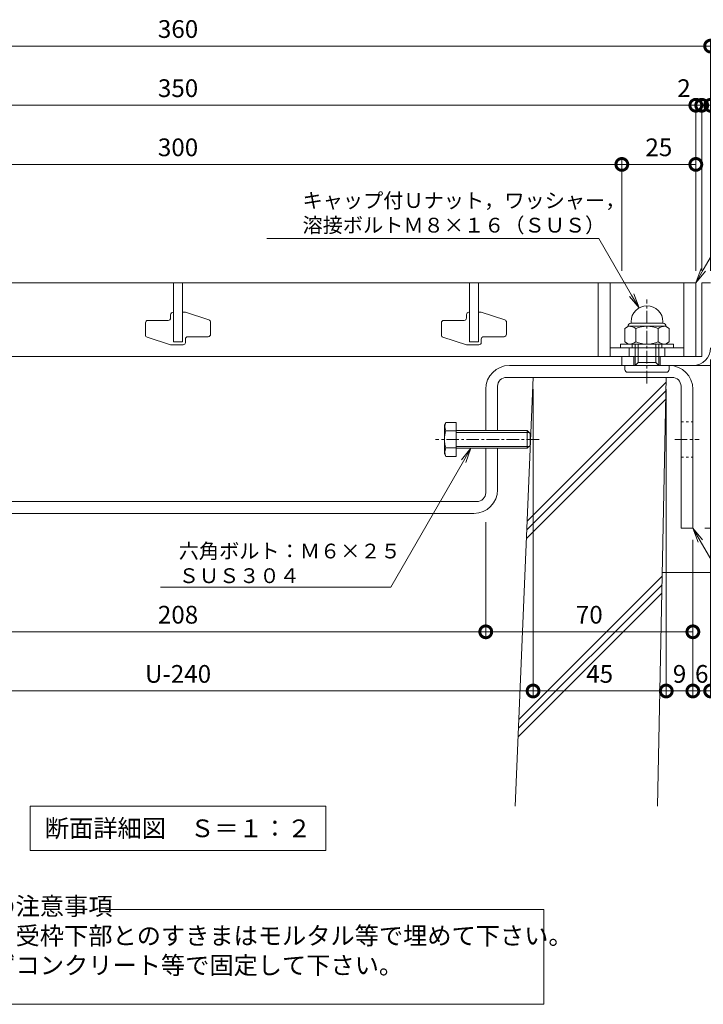
# Model space of a CAD drawing. Units: millimetres. Extents: x 4527 to 5827, y 3850 to 5318.
# Drawn here: x 5000 to 5231, y 3890 to 4223 of the extents above; entities that cross this region are included whole.
import ezdxf
from ezdxf import colors
from ezdxf.entities.mleader import LeaderData, LeaderLine
from ezdxf.math import Vec2, Vec3

# ---------------------------------------------------------------- set-up
doc = ezdxf.new("R2010")
doc.units = ezdxf.units.MM
doc.linetypes.add('中心線（短）', pattern=[6.773333, 4.233333, -0.846667, 0.846667, -0.846667])
doc.linetypes.add('点線（標準）', pattern=[1.693333, 0.846667, -0.846667])
doc.layers.get('0').update_dxf_attribs({"lineweight": 9})
doc.layers.get('Defpoints').update_dxf_attribs({"lineweight": 9})
for name, color, linetype, lineweight in [('グレーチング', 3, 'Continuous', 9), ('ボルト', 2, 'Continuous', 9), ('仕様', 7, 'Continuous', 9), ('仕様 @ 2', 7, 'Continuous', 9), ('六角ボルト', 2, 'Continuous', 9), ('受枠', 2, 'Continuous', 9), ('固定金具', 3, 'Continuous', 9), ('寸法', 7, 'Continuous', 9), ('寸法 @ 2', 7, 'Continuous', 9), ('引出線 @ 2', 7, 'Continuous', 9), ('見出し', 7, 'Continuous', 9), ('見出し @ 2', 7, 'Continuous', 9), ('躯体', 6, 'Continuous', 9), ('Ｕ字溝', 6, 'Continuous', 9)]:
    doc.layers.add(name, color=color, linetype=linetype, lineweight=lineweight)
doc.styles.add('(K)MSゴシック', font='MS Gothic.ttf')
doc.styles.add('文字_異尺度_H2.5', font='MS Gothic.ttf', dxfattribs={"height": 2.5})
doc.styles.add('文字_異尺度_H3.0', font='MS Gothic.ttf', dxfattribs={"height": 3})
doc.dimstyles.new('KAD-1', dxfattribs={"dimtxt": 3, "dimasz": 4, "dimexe": 1, "dimexo": 2, "dimgap": 1, "dimtad": 1, "dimdec": 1, "dimdsep": 46, "dimtxsty": '(K)MSゴシック', "dimblk": 'DOTSMALL', "dimcen": 0, "dimclrd": 7, "dimclre": 256, "dimclrt": 2, "dimadec": 0, "dimazin": 0, "dimtfac": 1, "dimtdec": 1, "dimtmove": 0, "dimatfit": 3, "dimldrblk": 'DOTSMALL', "dimfxl": 1, "dimtfill": 1, "dimlwd": 9, "dimlwe": -1, "dimarcsym": 0})

# ---------------------------------------------------------------- blocks, each defined once
blk = doc.blocks.new('_DotSmall')
at = {"color": 0, "linetype": 'ByBlock', "const_width": 0.5}
blk.add_lwpolyline([(-0.0625, 0, 1), (0.0625, 0, 1)], format="xyb", close=True, dxfattribs=at)
blk = doc.blocks.new('*D17')
at = {"layer": 'Defpoints', "color": 0, "transparency": 16777216}
for p in [(4933.52, 4101.98), (5173.52, 4101.98), (5173.52, 3995.92)]:
    blk.add_point(p, dxfattribs=at)
at = {"layer": '寸法', "transparency": 16777216}
for p, q in [((4933.52, 4097.98), (4933.52, 3993.92)), ((5173.52, 4097.98), (5173.52, 3993.92))]:
    blk.add_line(p, q, dxfattribs=at)
at = {"layer": '寸法', "color": 7, "lineweight": 9, "transparency": 16777216}
blk.add_line((4933.52, 3995.92), (5173.52, 3995.92), dxfattribs=at)
at = {"layer": '寸法', "color": 7, "lineweight": 9, "transparency": 16777216, "xscale": 8, "yscale": 8, "zscale": 8, "rotation": 180}
blk.add_blockref('_DotSmall', (4933.52, 3995.92), dxfattribs=at)
at = {"layer": '寸法', "color": 7, "lineweight": 9, "transparency": 16777216, "xscale": 8, "yscale": 8, "zscale": 8}
blk.add_blockref('_DotSmall', (5173.52, 3995.92), dxfattribs=at)
at = {"layer": '寸法', "color": 2, "lineweight": 9, "transparency": 16777216, "insert": (5053.52, 4000.92), "char_height": 6, "attachment_point": 5, "style": '(K)MSゴシック', "bg_fill": 3, "box_fill_scale": 1.1, "bg_fill_color": 9, "bg_fill_true_color": 13158600, "bg_fill_transparency": 0}
blk.add_mtext('U-240', dxfattribs=at)
blk = doc.blocks.new('*D18')
at = {"layer": 'Defpoints', "color": 0, "transparency": 16777216}
for p in [(5173.52, 4101.98), (5218.52, 4101.98), (5218.52, 3995.92)]:
    blk.add_point(p, dxfattribs=at)
at = {"layer": '寸法', "transparency": 16777216}
for p, q in [((5173.52, 4097.98), (5173.52, 3993.92)), ((5218.52, 4097.98), (5218.52, 3993.92))]:
    blk.add_line(p, q, dxfattribs=at)
at = {"layer": '寸法', "color": 7, "lineweight": 9, "transparency": 16777216}
blk.add_line((5173.52, 3995.92), (5218.52, 3995.92), dxfattribs=at)
at = {"layer": '寸法', "color": 7, "lineweight": 9, "transparency": 16777216, "xscale": 8, "yscale": 8, "zscale": 8, "rotation": 180}
blk.add_blockref('_DotSmall', (5173.52, 3995.92), dxfattribs=at)
at = {"layer": '寸法', "color": 7, "lineweight": 9, "transparency": 16777216, "xscale": 8, "yscale": 8, "zscale": 8}
blk.add_blockref('_DotSmall', (5218.52, 3995.92), dxfattribs=at)
at = {"layer": '寸法', "color": 2, "lineweight": 9, "transparency": 16777216, "insert": (5196.02, 4000.92), "char_height": 6, "attachment_point": 5, "style": '(K)MSゴシック', "bg_fill": 3, "box_fill_scale": 1.1, "bg_fill_color": 9, "bg_fill_true_color": 13158600, "bg_fill_transparency": 0}
blk.add_mtext('45', dxfattribs=at)
blk = doc.blocks.new('*D19')
at = {"layer": 'Defpoints', "color": 0, "transparency": 16777216}
for p in [(5218.52, 4101.98), (5227.52, 4050.98), (5227.52, 3995.92)]:
    blk.add_point(p, dxfattribs=at)
at = {"layer": '寸法', "transparency": 16777216}
for p, q in [((5218.52, 4097.98), (5218.52, 3993.92)), ((5227.52, 4046.98), (5227.52, 3993.92))]:
    blk.add_line(p, q, dxfattribs=at)
at = {"layer": '寸法', "color": 7, "lineweight": 9, "transparency": 16777216}
blk.add_line((5218.52, 3995.92), (5227.52, 3995.92), dxfattribs=at)
at = {"layer": '寸法', "color": 7, "lineweight": 9, "transparency": 16777216, "xscale": 8, "yscale": 8, "zscale": 8, "rotation": 180}
blk.add_blockref('_DotSmall', (5218.52, 3995.92), dxfattribs=at)
at = {"layer": '寸法', "color": 7, "lineweight": 9, "transparency": 16777216, "xscale": 8, "yscale": 8, "zscale": 8}
blk.add_blockref('_DotSmall', (5227.52, 3995.92), dxfattribs=at)
at = {"layer": '寸法', "color": 2, "lineweight": 9, "transparency": 16777216, "insert": (5223.02, 4000.92), "char_height": 6, "attachment_point": 5, "style": '(K)MSゴシック', "bg_fill": 3, "box_fill_scale": 1.1, "bg_fill_color": 9, "bg_fill_true_color": 13158600, "bg_fill_transparency": 0}
blk.add_mtext('9', dxfattribs=at)
blk = doc.blocks.new('*D20')
at = {"layer": 'Defpoints', "color": 0, "transparency": 16777216}
for p in [(5233.52, 4111.98), (5227.52, 4050.98), (5233.52, 3995.92)]:
    blk.add_point(p, dxfattribs=at)
at = {"layer": '寸法', "transparency": 16777216}
for p, q in [((5233.52, 4107.98), (5233.52, 3993.92)), ((5227.52, 4046.98), (5227.52, 3993.92))]:
    blk.add_line(p, q, dxfattribs=at)
at = {"layer": '寸法', "color": 7, "lineweight": 9, "transparency": 16777216}
blk.add_line((5227.52, 3995.92), (5233.52, 3995.92), dxfattribs=at)
at = {"layer": '寸法', "color": 2, "lineweight": 9, "transparency": 16777216, "insert": (5230.52, 4000.92), "char_height": 6, "attachment_point": 5, "style": '(K)MSゴシック', "bg_fill": 3, "box_fill_scale": 1.1, "bg_fill_color": 9, "bg_fill_true_color": 13158600, "bg_fill_transparency": 0}
blk.add_mtext('6', dxfattribs=at)
at = {"layer": '寸法', "color": 7, "lineweight": 9, "transparency": 16777216, "xscale": 8, "yscale": 8, "zscale": 8, "rotation": 180}
blk.add_blockref('_DotSmall', (5227.52, 3995.92), dxfattribs=at)
at = {"layer": '寸法', "color": 7, "lineweight": 9, "transparency": 16777216, "xscale": 8, "yscale": 8, "zscale": 8}
blk.add_blockref('_DotSmall', (5233.52, 3995.92), dxfattribs=at)
blk = doc.blocks.new('*D21')
at = {"layer": 'Defpoints', "color": 0, "transparency": 16777216}
for p in [(5157.52, 4057.05), (5227.52, 4050.98), (5157.52, 4015.93)]:
    blk.add_point(p, dxfattribs=at)
at = {"layer": '寸法', "transparency": 16777216}
for p, q in [((5157.52, 4053.05), (5157.52, 4013.93)), ((5227.52, 4046.98), (5227.52, 4013.93))]:
    blk.add_line(p, q, dxfattribs=at)
at = {"layer": '寸法', "color": 7, "lineweight": 9, "transparency": 16777216}
blk.add_line((5227.52, 4015.93), (5157.52, 4015.93), dxfattribs=at)
at = {"layer": '寸法', "color": 7, "lineweight": 9, "transparency": 16777216, "xscale": 8, "yscale": 8, "zscale": 8, "rotation": 180}
blk.add_blockref('_DotSmall', (5157.52, 4015.93), dxfattribs=at)
at = {"layer": '寸法', "color": 7, "lineweight": 9, "transparency": 16777216, "xscale": 8, "yscale": 8, "zscale": 8}
blk.add_blockref('_DotSmall', (5227.52, 4015.93), dxfattribs=at)
at = {"layer": '寸法', "color": 2, "lineweight": 9, "transparency": 16777216, "insert": (5192.52, 4020.93), "char_height": 6, "attachment_point": 5, "style": '(K)MSゴシック', "bg_fill": 3, "box_fill_scale": 1.1, "bg_fill_color": 9, "bg_fill_true_color": 13158600, "bg_fill_transparency": 0}
blk.add_mtext('70', dxfattribs=at)
blk = doc.blocks.new('*D23')
at = {"layer": 'Defpoints', "color": 0, "transparency": 16777216}
for p in [(4949.52, 4057.05), (5157.52, 4015.93), (5157.52, 4015.93)]:
    blk.add_point(p, dxfattribs=at)
at = {"layer": '寸法', "transparency": 16777216}
for p, q in [((4949.52, 4053.05), (4949.52, 4013.93)), ((5157.52, 4019.93), (5157.52, 4017.93))]:
    blk.add_line(p, q, dxfattribs=at)
at = {"layer": '寸法', "color": 7, "lineweight": 9, "transparency": 16777216}
blk.add_line((4949.52, 4015.93), (5157.52, 4015.93), dxfattribs=at)
at = {"layer": '寸法', "color": 7, "lineweight": 9, "transparency": 16777216, "xscale": 8, "yscale": 8, "zscale": 8, "rotation": 180}
blk.add_blockref('_DotSmall', (4949.52, 4015.93), dxfattribs=at)
at = {"layer": '寸法', "color": 7, "lineweight": 9, "transparency": 16777216, "xscale": 8, "yscale": 8, "zscale": 8}
blk.add_blockref('_DotSmall', (5157.52, 4015.93), dxfattribs=at)
at = {"layer": '寸法', "color": 2, "lineweight": 9, "transparency": 16777216, "insert": (5053.52, 4020.93), "char_height": 6, "attachment_point": 5, "style": '(K)MSゴシック', "bg_fill": 3, "box_fill_scale": 1.1, "bg_fill_color": 9, "bg_fill_true_color": 13158600, "bg_fill_transparency": 0}
blk.add_mtext('208', dxfattribs=at)
blk = doc.blocks.new('*D24')
at = {"layer": 'Defpoints', "color": 0, "transparency": 16777216}
for p in [(5233.52, 4213.98), (4873.52, 4133.98), (5233.52, 4133.98)]:
    blk.add_point(p, dxfattribs=at)
at = {"layer": '寸法', "transparency": 16777216}
for p, q in [((4873.52, 4137.98), (4873.52, 4215.98)), ((5233.52, 4137.98), (5233.52, 4215.98))]:
    blk.add_line(p, q, dxfattribs=at)
at = {"layer": '寸法', "color": 7, "lineweight": 9, "transparency": 16777216}
blk.add_line((4873.52, 4213.98), (5233.52, 4213.98), dxfattribs=at)
at = {"layer": '寸法', "color": 7, "lineweight": 9, "transparency": 16777216, "xscale": 8, "yscale": 8, "zscale": 8, "rotation": 180}
blk.add_blockref('_DotSmall', (4873.52, 4213.98), dxfattribs=at)
at = {"layer": '寸法', "color": 7, "lineweight": 9, "transparency": 16777216, "xscale": 8, "yscale": 8, "zscale": 8}
blk.add_blockref('_DotSmall', (5233.52, 4213.98), dxfattribs=at)
at = {"layer": '寸法', "color": 2, "lineweight": 9, "transparency": 16777216, "insert": (5053.52, 4218.98), "char_height": 6, "attachment_point": 5, "style": '(K)MSゴシック', "bg_fill": 3, "box_fill_scale": 1.1, "bg_fill_color": 9, "bg_fill_true_color": 13158600, "bg_fill_transparency": 0}
blk.add_mtext('360', dxfattribs=at)
blk = doc.blocks.new('*D27')
at = {"layer": 'Defpoints', "color": 0, "transparency": 16777216}
for p in [(5228.52, 4193.98), (4878.52, 4153.98), (5228.52, 4133.98)]:
    blk.add_point(p, dxfattribs=at)
at = {"layer": '寸法', "transparency": 16777216}
for p, q in [((4878.52, 4157.98), (4878.52, 4195.98)), ((5228.52, 4137.98), (5228.52, 4195.98))]:
    blk.add_line(p, q, dxfattribs=at)
at = {"layer": '寸法', "color": 7, "lineweight": 9, "transparency": 16777216}
blk.add_line((4878.52, 4193.98), (5228.52, 4193.98), dxfattribs=at)
at = {"layer": '寸法', "color": 7, "lineweight": 9, "transparency": 16777216, "xscale": 8, "yscale": 8, "zscale": 8, "rotation": 180}
blk.add_blockref('_DotSmall', (4878.52, 4193.98), dxfattribs=at)
at = {"layer": '寸法', "color": 7, "lineweight": 9, "transparency": 16777216, "xscale": 8, "yscale": 8, "zscale": 8}
blk.add_blockref('_DotSmall', (5228.52, 4193.98), dxfattribs=at)
at = {"layer": '寸法', "color": 2, "lineweight": 9, "transparency": 16777216, "insert": (5053.52, 4198.98), "char_height": 6, "attachment_point": 5, "style": '(K)MSゴシック', "bg_fill": 3, "box_fill_scale": 1.1, "bg_fill_color": 9, "bg_fill_true_color": 13158600, "bg_fill_transparency": 0}
blk.add_mtext('350', dxfattribs=at)
blk = doc.blocks.new('*D28')
at = {"layer": 'Defpoints', "color": 0, "transparency": 16777216}
for p in [(5230.52, 4193.98), (5228.52, 4133.98), (5230.52, 4133.98)]:
    blk.add_point(p, dxfattribs=at)
at = {"layer": '寸法', "transparency": 16777216}
for p, q in [((5228.52, 4137.98), (5228.52, 4195.98)), ((5230.52, 4137.98), (5230.52, 4195.98))]:
    blk.add_line(p, q, dxfattribs=at)
at = {"layer": '寸法', "color": 7, "lineweight": 9, "transparency": 16777216}
for p, q in [((5228.52, 4193.98), (5220.52, 4193.98)), ((5228.52, 4193.98), (5230.52, 4193.98)), ((5230.52, 4193.98), (5238.52, 4193.98))]:
    blk.add_line(p, q, dxfattribs=at)
at = {"layer": '寸法', "color": 2, "lineweight": 9, "transparency": 16777216, "insert": (5224.52, 4198.98), "char_height": 6, "attachment_point": 5, "style": '(K)MSゴシック', "bg_fill": 3, "box_fill_scale": 1.1, "bg_fill_color": 9, "bg_fill_true_color": 13158600, "bg_fill_transparency": 0}
blk.add_mtext('2', dxfattribs=at)
at = {"layer": '寸法', "color": 7, "lineweight": 9, "transparency": 16777216, "xscale": 8, "yscale": 8, "zscale": 8}
blk.add_blockref('_DotSmall', (5228.52, 4193.98), dxfattribs=at)
at = {"layer": '寸法', "color": 7, "lineweight": 9, "transparency": 16777216, "xscale": 8, "yscale": 8, "zscale": 8, "rotation": 180}
blk.add_blockref('_DotSmall', (5230.52, 4193.98), dxfattribs=at)
blk = doc.blocks.new('*D29')
at = {"layer": 'Defpoints', "color": 0, "transparency": 16777216}
for p in [(5233.52, 4193.98), (5233.52, 4193.98), (5230.52, 4133.98)]:
    blk.add_point(p, dxfattribs=at)
at = {"layer": '寸法', "transparency": 16777216}
for p, q in [((5230.52, 4137.98), (5230.52, 4195.98)), ((5233.52, 4197.98), (5233.52, 4195.98))]:
    blk.add_line(p, q, dxfattribs=at)
at = {"layer": '寸法', "color": 7, "lineweight": 9, "transparency": 16777216}
for p, q in [((5230.52, 4193.98), (5222.52, 4193.98)), ((5230.52, 4193.98), (5233.52, 4193.98)), ((5233.52, 4193.98), (5241.52, 4193.98))]:
    blk.add_line(p, q, dxfattribs=at)
at = {"layer": '寸法', "color": 7, "lineweight": 9, "transparency": 16777216, "xscale": 8, "yscale": 8, "zscale": 8}
blk.add_blockref('_DotSmall', (5230.52, 4193.98), dxfattribs=at)
at = {"layer": '寸法', "color": 2, "lineweight": 9, "transparency": 16777216, "insert": (5237.52, 4198.98), "char_height": 6, "attachment_point": 5, "style": '(K)MSゴシック', "bg_fill": 3, "box_fill_scale": 1.1, "bg_fill_color": 9, "bg_fill_true_color": 13158600, "bg_fill_transparency": 0}
blk.add_mtext('3', dxfattribs=at)
at = {"layer": '寸法', "color": 7, "lineweight": 9, "transparency": 16777216, "xscale": 8, "yscale": 8, "zscale": 8, "rotation": 180}
blk.add_blockref('_DotSmall', (5233.52, 4193.98), dxfattribs=at)
blk = doc.blocks.new('*D31')
at = {"layer": 'Defpoints', "color": 0, "transparency": 16777216}
for p in [(5203.52, 4173.98), (4903.52, 4133.98), (5203.52, 4133.98)]:
    blk.add_point(p, dxfattribs=at)
at = {"layer": '寸法', "transparency": 16777216}
for p, q in [((4903.52, 4137.98), (4903.52, 4175.98)), ((5203.52, 4137.98), (5203.52, 4175.98))]:
    blk.add_line(p, q, dxfattribs=at)
at = {"layer": '寸法', "color": 7, "lineweight": 9, "transparency": 16777216}
blk.add_line((4903.52, 4173.98), (5203.52, 4173.98), dxfattribs=at)
at = {"layer": '寸法', "color": 7, "lineweight": 9, "transparency": 16777216, "xscale": 8, "yscale": 8, "zscale": 8, "rotation": 180}
blk.add_blockref('_DotSmall', (4903.52, 4173.98), dxfattribs=at)
at = {"layer": '寸法', "color": 7, "lineweight": 9, "transparency": 16777216, "xscale": 8, "yscale": 8, "zscale": 8}
blk.add_blockref('_DotSmall', (5203.52, 4173.98), dxfattribs=at)
at = {"layer": '寸法', "color": 2, "lineweight": 9, "transparency": 16777216, "insert": (5053.52, 4178.98), "char_height": 6, "attachment_point": 5, "style": '(K)MSゴシック', "bg_fill": 3, "box_fill_scale": 1.1, "bg_fill_color": 9, "bg_fill_true_color": 13158600, "bg_fill_transparency": 0}
blk.add_mtext('300', dxfattribs=at)
blk = doc.blocks.new('*D32')
at = {"layer": 'Defpoints', "color": 0, "transparency": 16777216}
for p in [(5228.52, 4173.98), (5228.52, 4173.98), (5203.52, 4133.98)]:
    blk.add_point(p, dxfattribs=at)
at = {"layer": '寸法', "transparency": 16777216}
for p, q in [((5203.52, 4137.98), (5203.52, 4175.98)), ((5228.52, 4177.98), (5228.52, 4175.98))]:
    blk.add_line(p, q, dxfattribs=at)
at = {"layer": '寸法', "color": 7, "lineweight": 9, "transparency": 16777216}
blk.add_line((5203.52, 4173.98), (5228.52, 4173.98), dxfattribs=at)
at = {"layer": '寸法', "color": 7, "lineweight": 9, "transparency": 16777216, "xscale": 8, "yscale": 8, "zscale": 8, "rotation": 180}
blk.add_blockref('_DotSmall', (5203.52, 4173.98), dxfattribs=at)
at = {"layer": '寸法', "color": 7, "lineweight": 9, "transparency": 16777216, "xscale": 8, "yscale": 8, "zscale": 8}
blk.add_blockref('_DotSmall', (5228.52, 4173.98), dxfattribs=at)
at = {"layer": '寸法', "color": 2, "lineweight": 9, "transparency": 16777216, "insert": (5216.02, 4178.98), "char_height": 6, "attachment_point": 5, "style": '(K)MSゴシック', "bg_fill": 3, "box_fill_scale": 1.1, "bg_fill_color": 9, "bg_fill_true_color": 13158600, "bg_fill_transparency": 0}
blk.add_mtext('25', dxfattribs=at)
blk = doc.blocks.new('_Open')
at = {"color": 0, "linetype": 'ByBlock', "lineweight": -2}
for p, q in [((-1, 0.167), (0, 0)), ((-1, -0.167), (0, 0)), ((0, 0), (-1, 0))]:
    blk.add_line(p, q, dxfattribs=at)
blk = doc.blocks.new('*D35')
at = {"layer": 'Defpoints', "color": 0, "transparency": 16777216}
for p in [(5233.52, 4133.98), (5281.52, 4133.98), (5227.52, 4050.98)]:
    blk.add_point(p, dxfattribs=at)
at = {"layer": '寸法', "transparency": 16777216}
for p, q in [((5237.52, 4133.98), (5283.52, 4133.98)), ((5231.52, 4050.98), (5283.52, 4050.98))]:
    blk.add_line(p, q, dxfattribs=at)
at = {"layer": '寸法', "color": 7, "lineweight": 9, "transparency": 16777216}
blk.add_line((5281.52, 4050.98), (5281.52, 4133.98), dxfattribs=at)
at = {"layer": '寸法', "color": 7, "lineweight": 9, "transparency": 16777216, "xscale": 8, "yscale": 8, "zscale": 8}
for p, rotation in [((5281.52, 4133.98), 90), ((5281.52, 4050.98), 270)]:
    blk.add_blockref('_DotSmall', p, dxfattribs=dict(at, rotation=rotation))
at = {"layer": '寸法', "color": 2, "lineweight": 9, "transparency": 16777216, "insert": (5276.52, 4092.48), "char_height": 6, "attachment_point": 5, "rotation": 90, "style": '(K)MSゴシック', "bg_fill": 3, "box_fill_scale": 1.1, "bg_fill_color": 9, "bg_fill_true_color": 13158600, "bg_fill_transparency": 0}
blk.add_mtext('83', dxfattribs=at)
blk = doc.blocks.new('*D38')
at = {"layer": 'Defpoints', "color": 0, "transparency": 16777216}
for p in [(5229.64, 4080.98), (5245.52, 4080.98), (5245.52, 4050.98)]:
    blk.add_point(p, dxfattribs=at)
at = {"layer": '寸法', "transparency": 16777216}
for p, q in [((5233.64, 4080.98), (5247.52, 4080.98)), ((5249.52, 4050.98), (5247.52, 4050.98))]:
    blk.add_line(p, q, dxfattribs=at)
at = {"layer": '寸法', "color": 7, "lineweight": 9, "transparency": 16777216}
blk.add_line((5245.52, 4050.98), (5245.52, 4080.98), dxfattribs=at)
at = {"layer": '寸法', "color": 7, "lineweight": 9, "transparency": 16777216, "xscale": 8, "yscale": 8, "zscale": 8}
for p, rotation in [((5245.52, 4080.98), 90), ((5245.52, 4050.98), 270)]:
    blk.add_blockref('_DotSmall', p, dxfattribs=dict(at, rotation=rotation))
at = {"layer": '寸法', "color": 2, "lineweight": 9, "transparency": 16777216, "insert": (5240.52, 4065.98), "char_height": 6, "attachment_point": 5, "rotation": 90, "style": '(K)MSゴシック', "bg_fill": 3, "box_fill_scale": 1.1, "bg_fill_color": 9, "bg_fill_true_color": 13158600, "bg_fill_transparency": 0}
blk.add_mtext('30', dxfattribs=at)

msp = doc.modelspace()

# ---------------------------------------------------------------- linework, layer by layer
at = {"layer": 'グレーチング', "lineweight": 9}
for p, q in [((4878.52, 4133.98), (5228.52, 4133.98)), ((5195.52, 4133.98), (5195.52, 4108.98)), ((5199.52, 4133.98), (5199.52, 4108.98)), ((5224.52, 4133.98), (5224.52, 4108.98)), ((5228.52, 4133.98), (5228.52, 4108.98)), ((5224.52, 4111.98), (5199.52, 4111.98)), ((5228.52, 4108.98), (4878.52, 4108.98))]:
    msp.add_line(p, q, dxfattribs=at)
at = {"layer": 'グレーチング', "color": 3}
for p, q in [((5052.02, 4113.98), (5055.02, 4113.98)), ((5152.02, 4113.98), (5155.02, 4113.98))]:
    msp.add_line(p, q, dxfattribs=at)
at = {"layer": 'グレーチング', "color": 3, "linetype": 'Continuous', "lineweight": 9}
for p, q in [((5206.02, 4108.98), (5206.02, 4111.98)), ((5218.02, 4108.98), (5218.02, 4111.98))]:
    msp.add_line(p, q, dxfattribs=at)
at = {"layer": 'グレーチング', "color": 3}
for points in [[(5051.02, 4112.98), (5043.07, 4115.55, -0.325267), (5042.52, 4116.31), (5042.52, 4120.43, -0.414214), (5043.32, 4121.23), (5050.22, 4121.23, 0.414214), (5051.02, 4122.03), (5051.02, 4123.18, -0.414214), (5051.82, 4123.98), (5052.02, 4123.98)], [(5056.02, 4123.98), (5063.96, 4121.41, -0.325267), (5064.52, 4120.64), (5064.52, 4116.53, -0.414214), (5063.72, 4115.73), (5056.82, 4115.73, 0.414214), (5056.02, 4114.93), (5056.02, 4113.78, -0.414214), (5055.22, 4112.98), (5051.02, 4112.98)], [(5151.02, 4112.98), (5143.07, 4115.55, -0.325267), (5142.52, 4116.31), (5142.52, 4120.43, -0.414214), (5143.32, 4121.23), (5150.22, 4121.23, 0.414214), (5151.02, 4122.03), (5151.02, 4123.18, -0.414214), (5151.82, 4123.98), (5152.02, 4123.98)], [(5156.02, 4123.98), (5163.96, 4121.41, -0.325267), (5164.52, 4120.64), (5164.52, 4116.53, -0.414214), (5163.72, 4115.73), (5156.82, 4115.73, 0.414214), (5156.02, 4114.93), (5156.02, 4113.78, -0.414214), (5155.22, 4112.98), (5151.02, 4112.98)]]:
    msp.add_lwpolyline(points, format="xyb", dxfattribs=at)
for points in [[(5055.02, 4123.98), (5056.02, 4123.98)], [(5155.02, 4123.98), (5156.02, 4123.98)]]:
    msp.add_lwpolyline(points, dxfattribs=at)
at = {"layer": 'ボルト', "color": 2, "linetype": '中心線（短）', "lineweight": 9}
msp.add_line((5212.02, 4099.89), (5212.02, 4128.3), dxfattribs=at)
at = {"layer": 'ボルト', "color": 2, "linetype": 'Continuous', "lineweight": 9}
for p, q in [((5205.81, 4119.28), (5204.51, 4118.52)), ((5204.51, 4118.52), (5204.51, 4113.93)), ((5205.62, 4119.28), (5205.62, 4119.16)), ((5218.22, 4119.28), (5205.81, 4119.28)), ((5206.62, 4120.28), (5206.62, 4120.78)), ((5217.42, 4120.28), (5206.62, 4120.28)), ((5208.26, 4118.52), (5208.26, 4113.93)), ((5215.77, 4118.52), (5215.77, 4113.93)), ((5217.42, 4120.28), (5217.42, 4120.78)), ((5218.22, 4119.28), (5219.52, 4118.52)), ((5218.42, 4119.28), (5218.42, 4119.16)), ((5219.52, 4118.52), (5219.52, 4113.93)), ((5205.81, 4113.18), (5204.51, 4113.93)), ((5205.81, 4113.18), (5218.22, 4113.18)), ((5208.02, 4105.98), (5208.02, 4113.18)), ((5209.02, 4106.98), (5209.02, 4113.18)), ((5215.02, 4106.98), (5215.02, 4113.18)), ((5216.02, 4105.98), (5216.02, 4113.18)), ((5218.22, 4113.18), (5219.52, 4113.93)), ((5204.52, 4104.68), (5204.52, 4105.98)), ((5209.02, 4106.98), (5215.02, 4106.98)), ((5219.52, 4104.68), (5219.52, 4105.98)), ((5205.52, 4103.68), (5218.52, 4103.68))]:
    msp.add_line(p, q, dxfattribs=at)
at = {"layer": 'ボルト', "color": 2, "lineweight": 9}
for p, q in [((5203.02, 4113.18), (5221.02, 4113.18)), ((5203.02, 4111.98), (5203.02, 4113.18)), ((5221.02, 4111.98), (5203.02, 4111.98)), ((5207.02, 4113.18), (5207.02, 4111.98)), ((5217.02, 4113.18), (5217.02, 4111.98)), ((5221.02, 4113.18), (5221.02, 4111.98)), ((5208.02, 4105.98), (5209.02, 4106.98)), ((5216.02, 4105.98), (5215.02, 4106.98))]:
    msp.add_line(p, q, dxfattribs=at)
at = {"layer": 'ボルト', "color": 2, "linetype": 'Continuous', "lineweight": 9}
for centre, radius, start, end in [((5212.02, 4120.78), 5.4, 0, 180), ((5206.62, 4119.28), 1, 90, 180), ((5205.81, 4114.91), 4.36, 55.8465, 90.0002), ((5212.02, 4109.54), 9.73, 67.324, 112.676), ((5218.22, 4114.91), 4.36, 89.9998, 124.1535), ((5217.42, 4119.28), 1, 0, 90), ((5205.81, 4117.54), 4.36, 269.9998, 304.1535), ((5212.02, 4122.91), 9.73, 247.324, 292.676), ((5218.22, 4117.54), 4.36, 235.8465, 270.0002), ((5205.52, 4104.68), 1, 180, 270), ((5218.52, 4104.68), 1, 270, 0)]:
    msp.add_arc(centre, radius, start, end, dxfattribs=at)
at = {"layer": '仕様', "lineweight": 9}
msp.add_lwpolyline([(5029.05, 3921.98), (5177.13, 3921.98), (5177.13, 3889.98), (4929.9, 3889.98), (4929.9, 3921.98), (4947.73, 3921.98)], dxfattribs=at)
at = {"layer": '受枠', "lineweight": 9}
for p, q in [((5230.52, 4109.18), (5230.52, 4133.98)), ((5230.52, 4133.98), (5233.52, 4133.98)), ((5203.52, 4105.98), (5203.52, 4108.98)), ((5203.52, 4108.98), (5230.32, 4108.98)), ((5227.52, 4105.98), (5203.52, 4105.98))]:
    msp.add_line(p, q, dxfattribs=at)
at = {"layer": '受枠', "color": 2, "linetype": 'Continuous', "lineweight": 9}
for p, q in [((5207.52, 4105.98), (5207.52, 4108.98)), ((5216.52, 4105.98), (5216.52, 4108.98))]:
    msp.add_line(p, q, dxfattribs=at)
at = {"layer": '受枠', "lineweight": 9}
for centre, radius in [((5227.52, 4111.98), 6), ((5230.32, 4109.18), 0.2)]:
    msp.add_arc(centre, radius, 270, 0, dxfattribs=at)
at = {"layer": '固定金具', "lineweight": 9}
for p, q in [((5165.52, 4105.98), (5219.52, 4105.98)), ((5164.52, 4101.98), (5220.52, 4101.98)), ((5161.52, 4083.98), (5161.52, 4098.98)), ((5223.52, 4098.98), (5223.52, 4050.98)), ((5157.52, 4083.98), (5157.52, 4097.98)), ((5227.52, 4097.98), (5227.52, 4050.98)), ((5157.52, 4062.98), (5157.52, 4077.98)), ((5161.52, 4063.98), (5161.52, 4077.98)), ((4952.52, 4059.98), (5154.52, 4059.98)), ((4953.52, 4055.98), (5153.52, 4055.98)), ((5227.52, 4050.98), (5223.52, 4050.98))]:
    msp.add_line(p, q, dxfattribs=at)
at = {"layer": '固定金具', "color": 3, "linetype": '点線（標準）', "lineweight": 9}
for p, q in [((5223.52, 4086.98), (5227.52, 4086.98)), ((5223.52, 4074.98), (5227.52, 4074.98))]:
    msp.add_line(p, q, dxfattribs=at)
at = {"layer": '固定金具', "color": 3, "linetype": '中心線（短）', "lineweight": 9}
msp.add_line((5221.39, 4080.98), (5229.64, 4080.98), dxfattribs=at)
at = {"layer": '固定金具', "lineweight": 9}
for centre, radius, start, end in [((5165.52, 4097.98), 8, 90, 180), ((5219.52, 4097.98), 8, 0, 90), ((5164.52, 4098.98), 3, 90, 180), ((5220.52, 4098.98), 3, 0, 90), ((5153.52, 4063.98), 8, 270, 0), ((5154.52, 4062.98), 3, 270, 0)]:
    msp.add_arc(centre, radius, start, end, dxfattribs=at)
at = {"layer": '見出し', "color": 7, "lineweight": 9}
msp.add_lwpolyline([(5003.52, 3956.98), (5103.52, 3956.98), (5103.52, 3941.98), (5003.52, 3941.98)], close=True, dxfattribs=at)
at = {"layer": 'Ｕ字溝', "color": 6, "linetype": 'Continuous', "lineweight": 9}
for p, q in [((5167.47, 3956.98), (5173.52, 4101.98)), ((5215.62, 3956.98), (5218.52, 4101.98)), ((5171.49, 4053.36), (5218.48, 4100.35)), ((5171.37, 4050.41), (5218.43, 4097.47)), ((5171.24, 4047.46), (5218.37, 4094.58)), ((5168.69, 3986.27), (5217.17, 4034.75)), ((5168.45, 3980.37), (5217.06, 4028.98)), ((5168.57, 3983.32), (5217.11, 4031.86))]:
    msp.add_line(p, q, dxfattribs=at)

# ---------------------------------------------------------------- texts
at = {"layer": '仕様 @ 2', "color": 2, "lineweight": 9, "insert": (4933.14, 3926.17), "char_height": 6, "attachment_point": 1, "style": '文字_異尺度_H3.0'}
msp.add_mtext_dynamic_manual_height_columns('\\pxsm1.25;\u3000\u3000受枠施工時の注意事項\\P\\ps*;\u3000Ｕ字溝上端部と受枠下部とのすきまはモルタル等で埋めて下さい。\\P\u3000固定金具は必ずコンクリート等で固定して下さい。', width=270.6278, gutter_width=30, heights=[-30.69], dxfattribs=at)
at = {"layer": '見出し @ 2', "color": 2, "lineweight": 9, "insert": (5053.52, 3949.48), "char_height": 6, "attachment_point": 5, "style": '文字_異尺度_H3.0'}
msp.add_mtext_dynamic_manual_height_columns('断面詳細図\u3000Ｓ＝１：２', width=100.1943, gutter_width=30, heights=[-7.04], dxfattribs=at)

# ---------------------------------------------------------------- next in the draw order: dimensions: what is measured, and where the dimension line sits
at = {"layer": '寸法 @ 2', "color": 7, "lineweight": 9}
dim = msp.add_linear_dim(base=(5233.52, 4213.98), p1=(4873.52, 4133.98), p2=(5233.52, 4133.98), dimstyle='KAD-1', override={"dimscale": 2}, dxfattribs=at)
dim.commit()
dim.dimension.update_dxf_attribs({"geometry": '*D24', "text_midpoint": (5053.52, 4218.98)})
at = {"layer": '寸法 @ 2', "lineweight": 9}
dim = msp.add_linear_dim(base=(5173.52, 3995.92), p1=(4933.52, 4101.98), p2=(5173.52, 4101.98), text='U-<>', dimstyle='KAD-1', override={"dimscale": 2}, dxfattribs=at)
dim.commit()
dim.dimension.update_dxf_attribs({"geometry": '*D17', "text_midpoint": (5053.52, 4000.92)})

# ---------------------------------------------------------------- next in the draw order: linework, layer by layer
at = {"layer": '六角ボルト', "color": 2, "linetype": 'ByBlock', "lineweight": 9}
for p, q in [((5144.06, 4086.75), (5143.56, 4085.88)), ((5143.56, 4085.88), (5143.56, 4076.08)), ((5147.56, 4086.75), (5144.06, 4086.75)), ((5147.56, 4086.75), (5147.56, 4075.2)), ((5147.56, 4083.86), (5144.06, 4083.86)), ((5144.06, 4075.2), (5143.56, 4076.08)), ((5147.56, 4078.09), (5144.06, 4078.09)), ((5147.56, 4075.2), (5144.06, 4075.2))]:
    msp.add_line(p, q, dxfattribs=at)
for centre, radius, start, end in [((5146.56, 4085.31), 2.89, 150, 210), ((5152.07, 4080.98), 8.51, 160.1809, 199.8191), ((5146.56, 4076.65), 2.89, 150, 210)]:
    msp.add_arc(centre, radius, start, end, dxfattribs=at)

# ---------------------------------------------------------------- next in the draw order: dimensions: what is measured, and where the dimension line sits
at = {"layer": '寸法 @ 2', "color": 7, "lineweight": 9}
dim = msp.add_linear_dim(base=(5228.52, 4193.98), p1=(4878.52, 4153.98), p2=(5228.52, 4133.98), dimstyle='KAD-1', override={"dimscale": 2}, dxfattribs=at)
dim.commit()
dim.dimension.update_dxf_attribs({"geometry": '*D27', "text_midpoint": (5053.52, 4198.98)})
at = {"layer": '寸法 @ 2', "lineweight": 9}
dim = msp.add_linear_dim(base=(5218.52, 3995.92), p1=(5173.52, 4101.98), p2=(5218.52, 4101.98), dimstyle='KAD-1', override={"dimscale": 2}, dxfattribs=at)
dim.commit()
dim.dimension.update_dxf_attribs({"geometry": '*D18', "text_midpoint": (5196.02, 4000.92)})

# ---------------------------------------------------------------- next in the draw order: linework, layer by layer
at = {"layer": '六角ボルト', "color": 2, "linetype": 'ByBlock', "lineweight": 9}
for p, q in [((5147.56, 4083.98), (5171.56, 4083.98)), ((5147.56, 4083.38), (5172.16, 4083.38)), ((5171.56, 4083.98), (5172.56, 4082.98)), ((5171.56, 4083.98), (5171.56, 4077.98)), ((5172.56, 4082.98), (5172.56, 4078.98)), ((5147.56, 4078.58), (5172.16, 4078.58)), ((5171.56, 4077.98), (5172.56, 4078.98)), ((5147.56, 4077.98), (5171.56, 4077.98))]:
    msp.add_line(p, q, dxfattribs=at)
at = {"layer": '六角ボルト', "color": 2, "linetype": '中心線（短）', "lineweight": 9}
msp.add_line((5175.56, 4080.98), (5140.56, 4080.98), dxfattribs=at)

# ---------------------------------------------------------------- next in the draw order: dimensions: what is measured, and where the dimension line sits
at = {"layer": '寸法 @ 2', "color": 7, "lineweight": 9}
dim = msp.add_linear_dim(base=(5230.52, 4193.98), p1=(5228.52, 4133.98), p2=(5230.52, 4133.98), dimstyle='KAD-1', override={"dimscale": 2, "dimtmove": 1}, dxfattribs=at)
dim.commit()
dim.dimension.update_dxf_attribs({"geometry": '*D28', "text_midpoint": (5224.52, 4193.98), "dimtype": 128})
dim = msp.add_linear_dim(base=(5203.52, 4173.98), p1=(4903.52, 4133.98), p2=(5203.52, 4133.98), dimstyle='KAD-1', override={"dimscale": 2}, dxfattribs=at)
dim.commit()
dim.dimension.update_dxf_attribs({"geometry": '*D31', "text_midpoint": (5053.52, 4178.98)})
at = {"layer": '寸法 @ 2', "lineweight": 9}
dim = msp.add_linear_dim(base=(5227.52, 3995.92), p1=(5218.52, 4101.98), p2=(5227.52, 4050.98), dimstyle='KAD-1', override={"dimscale": 2}, dxfattribs=at)
dim.commit()
dim.dimension.update_dxf_attribs({"geometry": '*D19', "text_midpoint": (5223.02, 4000.92)})

# ---------------------------------------------------------------- next in the draw order: linework, layer by layer
at = {"layer": 'グレーチング', "lineweight": 9}
for p, q in [((5052.02, 4113.98), (5052.02, 4133.98)), ((5055.02, 4133.98), (5055.02, 4113.98)), ((5152.02, 4113.98), (5152.02, 4133.98)), ((5155.02, 4133.98), (5155.02, 4113.98))]:
    msp.add_line(p, q, dxfattribs=at)
at = {"layer": 'Ｕ字溝', "lineweight": 9}
msp.add_line((5173.52, 4101.98), (5218.52, 4101.98), dxfattribs=at)

# ---------------------------------------------------------------- next in the draw order: dimensions: what is measured, and where the dimension line sits
at = {"layer": '寸法 @ 2', "color": 7, "lineweight": 9}
dim = msp.add_linear_dim(base=(5233.52, 4193.98), p1=(5230.52, 4133.98), p2=(5233.52, 4193.98), dimstyle='KAD-1', override={"dimscale": 2, "dimtmove": 1}, dxfattribs=at)
dim.commit()
dim.dimension.update_dxf_attribs({"geometry": '*D29', "text_midpoint": (5237.52, 4193.98), "dimtype": 128})
at = {"layer": '寸法 @ 2', "lineweight": 9}
dim = msp.add_linear_dim(base=(5233.52, 3995.92), p1=(5227.52, 4050.98), p2=(5233.52, 4111.98), dimstyle='KAD-1', override={"dimscale": 2, "dimtmove": 1}, dxfattribs=at)
dim.commit()
dim.dimension.update_dxf_attribs({"geometry": '*D20', "text_midpoint": (5230.52, 3995.92), "dimtype": 128})

# ---------------------------------------------------------------- next in the draw order: linework, layer by layer
at = {"layer": '躯体', "lineweight": 9}
msp.add_line((5219.52, 4105.98), (5287.22, 4105.98), dxfattribs=at)

# ---------------------------------------------------------------- next in the draw order: dimensions: what is measured, and where the dimension line sits
at = {"layer": '寸法 @ 2', "color": 7, "lineweight": 9}
dim = msp.add_linear_dim(base=(5228.52, 4173.98), p1=(5203.52, 4133.98), p2=(5228.52, 4173.98), dimstyle='KAD-1', override={"dimscale": 2}, dxfattribs=at)
dim.commit()
dim.dimension.update_dxf_attribs({"geometry": '*D32', "text_midpoint": (5216.02, 4178.98)})
at = {"layer": '寸法 @ 2', "lineweight": 9}
dim = msp.add_linear_dim(base=(5157.52, 4015.93), p1=(5227.52, 4050.98), p2=(5157.52, 4057.05), dimstyle='KAD-1', override={"dimscale": 2}, dxfattribs=at)
dim.commit()
dim.dimension.update_dxf_attribs({"geometry": '*D21', "text_midpoint": (5192.52, 4020.93)})

# ---------------------------------------------------------------- next in the draw order: linework, layer by layer
at = {"layer": '躯体', "color": 6, "linetype": 'Continuous', "lineweight": 9}
msp.add_line((5217.2, 4035.98), (5287.22, 4035.98), dxfattribs=at)

# ---------------------------------------------------------------- next in the draw order: dimensions: what is measured, and where the dimension line sits
at = {"layer": '寸法 @ 2', "lineweight": 9}
dim = msp.add_linear_dim(base=(5157.52, 4015.93), p1=(4949.52, 4057.05), p2=(5157.52, 4015.93), dimstyle='KAD-1', override={"dimscale": 2}, dxfattribs=at)
dim.commit()
dim.dimension.update_dxf_attribs({"geometry": '*D23', "text_midpoint": (5053.52, 4020.93)})

# ---------------------------------------------------------------- next in the draw order: leaders
at = {"layer": '引出線 @ 2', "color": 7, "lineweight": 9}
ml = msp.add_multileader_mtext('Standard', dxfattribs=at)
ml.set_content('ステンレス製グレーチング\\Pボルト固定式\u3000プレーンタイプ\u3000側溝用\\PＳＭＧＬ１３５２５（Ｐ＝１３）', color=7, style='文字_異尺度_H2.5')
ml.set_leader_properties(linetype='Continuous', lineweight=5)
ml.set_arrow_properties(name='OPEN')
ml.build(insert=Vec2(0, 0))
ml.multileader.update_dxf_attribs({"has_dogleg": 0, "text_left_attachment_type": 5, "text_right_attachment_type": 5, "arrow_head_size": 5, "scale": 2})
ctx = ml.context
ctx.base_point, ctx.scale, ctx.char_height, ctx.arrow_head_size, ctx.plane_origin = Vec3(5254.5, 4178.98), 2, 5, 5, Vec3(5228.52, 4133.98)
ctx.left_attachment, ctx.right_attachment = 5, 5
notes = []
notes.append((ctx, [(0, (1, 1, 0), (5238.5, 4178.98), (1, 0), 16, [(0, [(5228.52, 4133.98)], 0, [])])]))
ctx.mtext.insert, ctx.mtext.flow_direction = Vec3(5256.5, 4202.73), 5
ml = msp.add_multileader_mtext('Standard', dxfattribs=at)
ml.set_content('キャップ付Ｕナット，ワッシャー，\\P溶接ボルトＭ８×１６（ＳＵＳ）', color=7, style='文字_異尺度_H2.5')
ml.set_leader_properties(linetype='Continuous', lineweight=5)
ml.set_arrow_properties(name='OPEN')
ml.build(insert=Vec2(0, 0))
ml.multileader.update_dxf_attribs({"has_dogleg": 0, "text_left_attachment_type": 5, "text_right_attachment_type": 5, "arrow_head_size": 5, "scale": 2})
ctx = ml.context
ctx.base_point, ctx.scale, ctx.char_height, ctx.arrow_head_size, ctx.plane_origin = Vec3(5093.59, 4148.98), 2, 5, 5, Vec3(5209.32, 4125.45)
ctx.left_attachment, ctx.right_attachment = 5, 5
notes.append((ctx, [(0, (1, 1, 0), (5211.73, 4148.98), (-1, 0), 16, [(0, [(5209.32, 4125.45)], 0, [])])]))
ctx.mtext.insert, ctx.mtext.flow_direction = Vec3(5095.59, 4164.27), 5
at = {"layer": '引出線 @ 2', "lineweight": 9}
ml = msp.add_multileader_mtext('Standard', dxfattribs=at)
ml.set_content('固定金具：ＦＢ４×３２\\PＭ６タップ加工付\\PＳＵＳ３０４', color=7, style='文字_異尺度_H2.5')
ml.set_leader_properties(linetype='Continuous', lineweight=5)
ml.set_arrow_properties(name='OPEN')
ml.build(insert=Vec2(0, 0))
ml.multileader.update_dxf_attribs({"has_dogleg": 0, "text_left_attachment_type": 5, "text_right_attachment_type": 5, "arrow_head_size": 5, "scale": 2})
ctx = ml.context
ctx.base_point, ctx.scale, ctx.char_height, ctx.arrow_head_size, ctx.plane_origin = Vec3(5263.89, 3987.98), 2, 5, 5, Vec3(5227.52, 4055.98)
ctx.left_attachment, ctx.right_attachment = 5, 5
notes.append((ctx, [(0, (1, 1, 0), (5247.89, 3987.98), (1, 0), 16, [(0, [(5227.52, 4050.98)], 0, [])])]))
ctx.mtext.insert, ctx.mtext.flow_direction = Vec3(5265.89, 4011.46), 5
for ctx, leaders in notes:
    for number, flags, end, landing, length, lines in leaders:
        leader = LeaderData()
        leader.index, (leader.has_last_leader_line, leader.has_dogleg_vector, leader.attachment_direction) = number, flags
        leader.last_leader_point, leader.dogleg_vector, leader.dogleg_length = Vec3(end), Vec3(landing), length
        for number, points, colour, breaks in lines:
            line = LeaderLine()
            line.index, line.vertices, line.color, line.breaks = number, Vec3.list(points), colors.encode_raw_color(colour), breaks
            leader.lines.append(line)
        ctx.leaders.append(leader)

# ---------------------------------------------------------------- next in the draw order: dimensions: what is measured, and where the dimension line sits
at = {"layer": '寸法 @ 2', "color": 7, "lineweight": 9}
dim = msp.add_linear_dim(base=(5281.52, 4133.98), p1=(5227.52, 4050.98), p2=(5233.52, 4133.98), angle=90, dimstyle='KAD-1', override={"dimscale": 2}, dxfattribs=at)
dim.commit()
dim.dimension.update_dxf_attribs({"geometry": '*D35', "text_midpoint": (5276.52, 4092.48)})

# ---------------------------------------------------------------- next in the draw order: leaders
at = {"layer": '引出線 @ 2', "lineweight": 9}
ml = msp.add_multileader_mtext('Standard', dxfattribs=at)
ml.set_content('六角ボルト：Ｍ６×２５\\PＳＵＳ３０４', color=7, style='文字_異尺度_H2.5')
ml.set_leader_properties(linetype='Continuous', lineweight=5)
ml.set_arrow_properties(name='OPEN')
ml.build(insert=Vec2(0, 0))
ml.multileader.update_dxf_attribs({"has_dogleg": 0, "text_left_attachment_type": 5, "text_right_attachment_type": 5, "arrow_head_size": 5, "scale": 2})
ctx = ml.context
ctx.base_point, ctx.scale, ctx.char_height, ctx.arrow_head_size, ctx.plane_origin = Vec3(5051.75, 4030.98), 2, 5, 5, Vec3(5152.53, 4082.98)
ctx.left_attachment, ctx.right_attachment = 5, 5
notes = []
notes.append((ctx, [(0, (1, 1, 0), (5141.39, 4030.98), (-1, 0), 16, [(0, [(5152.53, 4077.98)], 0, [])])]))
ctx.mtext.insert, ctx.mtext.flow_direction = Vec3(5053.75, 4045.74), 5
for ctx, leaders in notes:
    for number, flags, end, landing, length, lines in leaders:
        leader = LeaderData()
        leader.index, (leader.has_last_leader_line, leader.has_dogleg_vector, leader.attachment_direction) = number, flags
        leader.last_leader_point, leader.dogleg_vector, leader.dogleg_length = Vec3(end), Vec3(landing), length
        for number, points, colour, breaks in lines:
            line = LeaderLine()
            line.index, line.vertices, line.color, line.breaks = number, Vec3.list(points), colors.encode_raw_color(colour), breaks
            leader.lines.append(line)
        ctx.leaders.append(leader)

# ---------------------------------------------------------------- next in the draw order: dimensions: what is measured, and where the dimension line sits
at = {"layer": '寸法 @ 2', "color": 7, "lineweight": 9}
dim = msp.add_linear_dim(base=(5245.52, 4080.98), p1=(5245.52, 4050.98), p2=(5229.64, 4080.98), angle=90, dimstyle='KAD-1', override={"dimscale": 2}, dxfattribs=at)
dim.commit()
dim.dimension.update_dxf_attribs({"geometry": '*D38', "text_midpoint": (5240.52, 4065.98)})

doc.saveas('drawing.dxf')
